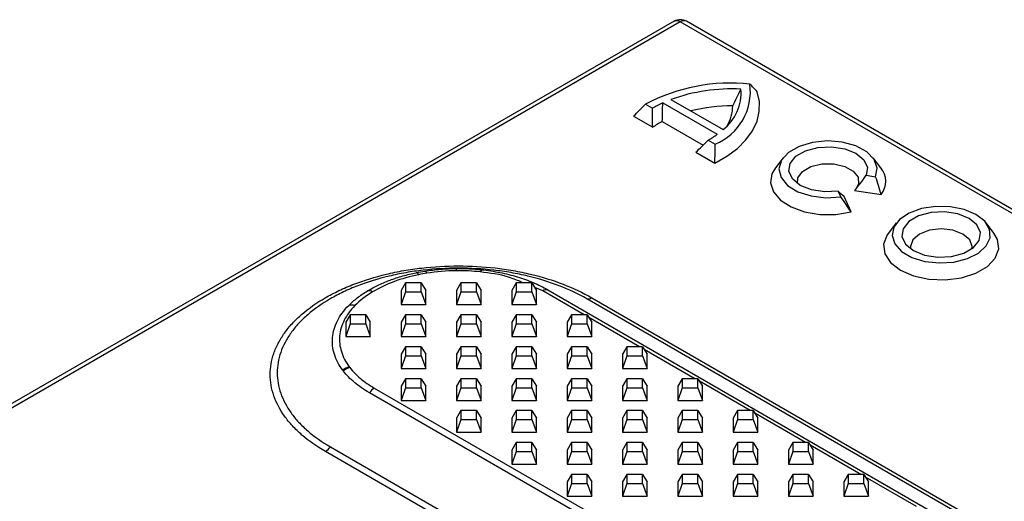
# Model space of a CAD drawing. Units: millimetres. Extents: x 15 to 420, y 0 to 292.
# Drawn here: x 325 to 341, y 276 to 284 of the extents above; entities that cross this region are included whole.
import ezdxf

# ---------------------------------------------------------------- set-up
doc = ezdxf.new("R2010")
doc.units = ezdxf.units.MM

msp = doc.modelspace()

# ---------------------------------------------------------------- linework, layer by layer
at = {"color": 7, "linetype": 'Continuous'}
for p, q in [((335.6188, 283.8811), (304.539, 265.9391)), ((368.9284, 264.7673), (335.8188, 283.8811)), ((335.1531, 282.535), (335.2662, 282.4697)), ((335.4343, 282.5555), (336.32, 282.0442)), ((335.5664, 282.6099), (336.4142, 282.1204)), ((334.9603, 282.3372), (335.2702, 282.1583)), ((335.4261, 282.2511), (336.0897, 281.8681)), ((336.1713, 281.9472), (336.2845, 281.8818)), ((335.9714, 281.7535), (336.2813, 281.5746)), ((337.3926, 281.6621), (337.2661, 281.4988)), ((338.9798, 281.4988), (338.8533, 281.6621)), ((338.7411, 281.378), (338.8957, 281.3541)), ((338.33, 281.0275), (338.2886, 281.1168)), ((338.497, 280.7807), (338.3815, 281.0296)), ((338.5526, 281.1284), (338.9837, 281.0617)), ((339.2311, 280.6008), (339.1046, 280.4375)), ((340.8182, 280.4375), (340.6917, 280.6008)), ((331.2508, 279.6266), (331.178, 279.5053)), ((331.2508, 279.6266), (331.2508, 279.4798)), ((331.5052, 279.6266), (331.2508, 279.6266)), ((331.5052, 279.4798), (331.5052, 279.6266)), ((331.5052, 279.6266), (331.578, 279.5053)), ((332.1508, 279.6266), (332.078, 279.5053)), ((332.1508, 279.6266), (332.1508, 279.4798)), ((332.4052, 279.6266), (332.1508, 279.6266)), ((332.4052, 279.4798), (332.4052, 279.6266)), ((332.4052, 279.6266), (332.478, 279.5053)), ((333.0508, 279.6266), (332.978, 279.5053)), ((333.0508, 279.6266), (333.0508, 279.4797)), ((333.3052, 279.6266), (333.0508, 279.6266)), ((333.3052, 279.4797), (333.3052, 279.6266)), ((333.3052, 279.6266), (333.378, 279.5053)), ((331.178, 279.5053), (331.178, 279.2744)), ((331.2508, 279.4798), (331.178, 279.2744)), ((331.2508, 279.4798), (331.5052, 279.4798)), ((331.5052, 279.4798), (331.578, 279.2744)), ((331.578, 279.2744), (331.578, 279.5053)), ((332.078, 279.5053), (332.078, 279.2744)), ((332.1508, 279.4798), (332.078, 279.2744)), ((332.1508, 279.4798), (332.4052, 279.4798)), ((332.4052, 279.4798), (332.478, 279.2744)), ((332.478, 279.2744), (332.478, 279.5053)), ((332.978, 279.5053), (332.978, 279.2744)), ((333.0508, 279.4797), (332.978, 279.2744)), ((333.0508, 279.4797), (333.3052, 279.4797)), ((333.3052, 279.4797), (333.378, 279.2744)), ((333.378, 279.2744), (333.378, 279.5053)), ((331.178, 279.2744), (331.578, 279.2744)), ((332.078, 279.2744), (332.478, 279.2744)), ((332.978, 279.2744), (333.378, 279.2744)), ((330.3508, 279.1071), (330.278, 278.9858)), ((330.3508, 279.1071), (330.3508, 278.9602)), ((330.6052, 279.1071), (330.3508, 279.1071)), ((330.6052, 278.9602), (330.6052, 279.1071)), ((330.6052, 279.1071), (330.678, 278.9858)), ((331.2508, 279.1071), (331.178, 278.9858)), ((331.2508, 279.1071), (331.2508, 278.9602)), ((331.5052, 279.1071), (331.2508, 279.1071)), ((331.5052, 278.9602), (331.5052, 279.1071)), ((331.5052, 279.1071), (331.578, 278.9858)), ((332.1508, 279.1071), (332.078, 278.9858)), ((332.1508, 279.1071), (332.1508, 278.9602)), ((332.4052, 279.1071), (332.1508, 279.1071)), ((332.4052, 278.9602), (332.4052, 279.1071)), ((332.4052, 279.1071), (332.478, 278.9858)), ((333.0508, 279.1071), (332.978, 278.9858)), ((333.0508, 279.1071), (333.0508, 278.9602)), ((333.3052, 279.1071), (333.0508, 279.1071)), ((333.3052, 278.9602), (333.3052, 279.1071)), ((333.3052, 279.1071), (333.378, 278.9858)), ((333.9508, 279.1071), (333.878, 278.9858)), ((333.9508, 279.1071), (333.9508, 278.9602)), ((334.2052, 279.1071), (333.9508, 279.1071)), ((334.2052, 278.9602), (334.2052, 279.1071)), ((334.2052, 279.1071), (334.278, 278.9858)), ((330.278, 278.9858), (330.278, 278.7549)), ((330.3508, 278.9602), (330.278, 278.7549)), ((330.3508, 278.9602), (330.6052, 278.9602)), ((330.6052, 278.9602), (330.678, 278.7549)), ((330.678, 278.7549), (330.678, 278.9858)), ((331.178, 278.9858), (331.178, 278.7549)), ((331.2508, 278.9602), (331.178, 278.7549)), ((331.2508, 278.9602), (331.5052, 278.9602)), ((331.5052, 278.9602), (331.578, 278.7549)), ((331.578, 278.7549), (331.578, 278.9858)), ((332.078, 278.9858), (332.078, 278.7549)), ((332.1508, 278.9602), (332.078, 278.7549)), ((332.1508, 278.9602), (332.4052, 278.9602)), ((332.4052, 278.9602), (332.478, 278.7549)), ((332.478, 278.7549), (332.478, 278.9858)), ((332.978, 278.9858), (332.978, 278.7549)), ((333.0508, 278.9602), (332.978, 278.7549)), ((333.0508, 278.9602), (333.3052, 278.9602)), ((333.3052, 278.9602), (333.378, 278.7549)), ((333.378, 278.7549), (333.378, 278.9858)), ((333.878, 278.9858), (333.878, 278.7549)), ((333.9508, 278.9602), (333.878, 278.7549)), ((333.9508, 278.9602), (334.2052, 278.9602)), ((334.2052, 278.9602), (334.278, 278.7549)), ((334.278, 278.7549), (334.278, 278.9858)), ((330.278, 278.7549), (330.678, 278.7549)), ((331.178, 278.7549), (331.578, 278.7549)), ((332.078, 278.7549), (332.478, 278.7549)), ((332.978, 278.7549), (333.378, 278.7549)), ((333.878, 278.7549), (334.278, 278.7549)), ((331.2508, 278.5875), (331.178, 278.4662)), ((331.178, 278.4662), (331.178, 278.2353)), ((331.2508, 278.5875), (331.2508, 278.4406)), ((331.5052, 278.5875), (331.2508, 278.5875)), ((331.5052, 278.4406), (331.5052, 278.5875)), ((331.5052, 278.5875), (331.578, 278.4662)), ((331.578, 278.2353), (331.578, 278.4662)), ((332.1508, 278.5875), (332.078, 278.4662)), ((332.078, 278.4662), (332.078, 278.2353)), ((332.1508, 278.5875), (332.1508, 278.4406)), ((332.4052, 278.5875), (332.1508, 278.5875)), ((332.4052, 278.4406), (332.4052, 278.5875)), ((332.4052, 278.5875), (332.478, 278.4662)), ((332.478, 278.2353), (332.478, 278.4662)), ((333.0508, 278.5875), (332.978, 278.4662)), ((332.978, 278.4662), (332.978, 278.2353)), ((333.0508, 278.5875), (333.0508, 278.4406)), ((333.3052, 278.5875), (333.0508, 278.5875)), ((333.3052, 278.4406), (333.3052, 278.5875)), ((333.3052, 278.5875), (333.378, 278.4662)), ((333.378, 278.2353), (333.378, 278.4662)), ((333.9508, 278.5875), (333.878, 278.4662)), ((333.878, 278.4662), (333.878, 278.2353)), ((333.9508, 278.5875), (333.9508, 278.4406)), ((334.2052, 278.5875), (333.9508, 278.5875)), ((334.2052, 278.4406), (334.2052, 278.5875)), ((334.2052, 278.5875), (334.278, 278.4662)), ((334.278, 278.2353), (334.278, 278.4662)), ((334.8508, 278.5875), (334.778, 278.4662)), ((334.778, 278.4662), (334.778, 278.2353)), ((334.8508, 278.5875), (334.8508, 278.4406)), ((335.1052, 278.5875), (334.8508, 278.5875)), ((335.1052, 278.4406), (335.1052, 278.5875)), ((335.1052, 278.5875), (335.178, 278.4662)), ((335.178, 278.2353), (335.178, 278.4662)), ((331.2508, 278.4406), (331.178, 278.2353)), ((331.2508, 278.4406), (331.5052, 278.4406)), ((331.5052, 278.4406), (331.578, 278.2353)), ((332.1508, 278.4406), (332.078, 278.2353)), ((332.1508, 278.4406), (332.4052, 278.4406)), ((332.4052, 278.4406), (332.478, 278.2353)), ((333.0508, 278.4406), (332.978, 278.2353)), ((333.0508, 278.4406), (333.3052, 278.4406)), ((333.3052, 278.4406), (333.378, 278.2353)), ((333.9508, 278.4406), (333.878, 278.2353)), ((333.9508, 278.4406), (334.2052, 278.4406)), ((334.2052, 278.4406), (334.278, 278.2353)), ((334.8508, 278.4406), (334.778, 278.2353)), ((334.8508, 278.4406), (335.1052, 278.4406)), ((335.1052, 278.4406), (335.178, 278.2353)), ((331.178, 278.2353), (331.578, 278.2353)), ((332.078, 278.2353), (332.478, 278.2353)), ((332.978, 278.2353), (333.378, 278.2353)), ((333.878, 278.2353), (334.278, 278.2353)), ((334.778, 278.2353), (335.178, 278.2353)), ((331.2508, 278.0679), (331.178, 277.9467)), ((331.2508, 278.0679), (331.2508, 277.9211)), ((331.5052, 278.0679), (331.2508, 278.0679)), ((331.5052, 277.9211), (331.5052, 278.0679)), ((331.5052, 278.0679), (331.578, 277.9467)), ((332.1508, 278.0679), (332.078, 277.9467)), ((332.1508, 278.0679), (332.1508, 277.9211)), ((332.4052, 278.0679), (332.1508, 278.0679)), ((332.4052, 277.9211), (332.4052, 278.0679)), ((332.4052, 278.0679), (332.478, 277.9467)), ((333.0508, 278.0679), (332.978, 277.9467)), ((333.0508, 278.0679), (333.0508, 277.9211)), ((333.3052, 278.0679), (333.0508, 278.0679)), ((333.3052, 277.9211), (333.3052, 278.0679)), ((333.3052, 278.0679), (333.378, 277.9467)), ((333.9508, 278.0679), (333.878, 277.9467)), ((333.9508, 278.0679), (333.9508, 277.9211)), ((334.2052, 278.0679), (333.9508, 278.0679)), ((334.2052, 277.9211), (334.2052, 278.0679)), ((334.2052, 278.0679), (334.278, 277.9467)), ((334.8508, 278.0679), (334.778, 277.9466)), ((334.8508, 278.0679), (334.8508, 277.9211)), ((335.1052, 278.0679), (334.8508, 278.0679)), ((335.1052, 277.9211), (335.1052, 278.0679)), ((335.1052, 278.0679), (335.178, 277.9466)), ((335.7508, 278.0679), (335.678, 277.9466)), ((335.7508, 278.0679), (335.7508, 277.9211)), ((336.0053, 278.0679), (335.7508, 278.0679)), ((336.0053, 277.9211), (336.0053, 278.0679)), ((336.0053, 278.0679), (336.078, 277.9466)), ((331.178, 277.9467), (331.178, 277.7157)), ((331.2508, 277.9211), (331.178, 277.7157)), ((331.2508, 277.9211), (331.5052, 277.9211)), ((331.5052, 277.9211), (331.578, 277.7157)), ((331.578, 277.7157), (331.578, 277.9467)), ((332.078, 277.9467), (332.078, 277.7157)), ((332.1508, 277.9211), (332.078, 277.7157)), ((332.1508, 277.9211), (332.4052, 277.9211)), ((332.4052, 277.9211), (332.478, 277.7157)), ((332.478, 277.7157), (332.478, 277.9467)), ((332.978, 277.9467), (332.978, 277.7157)), ((333.0508, 277.9211), (332.978, 277.7157)), ((333.0508, 277.9211), (333.3052, 277.9211)), ((333.3052, 277.9211), (333.378, 277.7157)), ((333.378, 277.7157), (333.378, 277.9467)), ((333.878, 277.9467), (333.878, 277.7157)), ((333.9508, 277.9211), (333.878, 277.7157)), ((333.9508, 277.9211), (334.2052, 277.9211)), ((334.2052, 277.9211), (334.278, 277.7157)), ((334.278, 277.7157), (334.278, 277.9467)), ((334.778, 277.9466), (334.778, 277.7157)), ((334.8508, 277.9211), (334.778, 277.7157)), ((334.8508, 277.9211), (335.1052, 277.9211)), ((335.1052, 277.9211), (335.178, 277.7157)), ((335.178, 277.7157), (335.178, 277.9466)), ((335.678, 277.9466), (335.678, 277.7157)), ((335.7508, 277.9211), (335.678, 277.7157)), ((335.7508, 277.9211), (336.0053, 277.9211)), ((336.0053, 277.9211), (336.078, 277.7157)), ((336.078, 277.7157), (336.078, 277.9466)), ((331.178, 277.7157), (331.578, 277.7157)), ((332.078, 277.7157), (332.478, 277.7157)), ((332.978, 277.7157), (333.378, 277.7157)), ((333.878, 277.7157), (334.278, 277.7157)), ((334.778, 277.7157), (335.178, 277.7157)), ((335.678, 277.7157), (336.078, 277.7157)), ((332.1508, 277.5484), (332.078, 277.4271)), ((332.1508, 277.5484), (332.1508, 277.4015)), ((332.4052, 277.5484), (332.1508, 277.5484)), ((332.4052, 277.4015), (332.4052, 277.5484)), ((332.4052, 277.5484), (332.478, 277.4271)), ((333.0508, 277.5484), (332.978, 277.4271)), ((333.0508, 277.5484), (333.0508, 277.4015)), ((333.3052, 277.5484), (333.0508, 277.5484)), ((333.3052, 277.4015), (333.3052, 277.5484)), ((333.3052, 277.5484), (333.378, 277.4271)), ((333.9508, 277.5484), (333.878, 277.4271)), ((333.9508, 277.5484), (333.9508, 277.4015)), ((334.2052, 277.5484), (333.9508, 277.5484)), ((334.2052, 277.4015), (334.2052, 277.5484)), ((334.2052, 277.5484), (334.278, 277.4271)), ((334.8508, 277.5484), (334.778, 277.4271)), ((334.8508, 277.5484), (334.8508, 277.4015)), ((335.1052, 277.5484), (334.8508, 277.5484)), ((335.1052, 277.4015), (335.1052, 277.5484)), ((335.1052, 277.5484), (335.178, 277.4271)), ((335.7508, 277.5484), (335.678, 277.4271)), ((335.7508, 277.5484), (335.7508, 277.4015)), ((336.0053, 277.5484), (335.7508, 277.5484)), ((336.0053, 277.4015), (336.0053, 277.5484)), ((336.0053, 277.5484), (336.078, 277.4271)), ((336.6508, 277.5484), (336.5781, 277.4271)), ((336.6508, 277.5484), (336.6508, 277.4015)), ((336.9053, 277.5484), (336.6508, 277.5484)), ((336.9053, 277.4015), (336.9053, 277.5484)), ((336.9053, 277.5484), (336.9781, 277.4271)), ((332.078, 277.4271), (332.078, 277.1962)), ((332.1508, 277.4015), (332.078, 277.1962)), ((332.1508, 277.4015), (332.4052, 277.4015)), ((332.4052, 277.4015), (332.478, 277.1962)), ((332.478, 277.1962), (332.478, 277.4271)), ((332.978, 277.4271), (332.978, 277.1962)), ((333.0508, 277.4015), (332.978, 277.1962)), ((333.0508, 277.4015), (333.3052, 277.4015)), ((333.3052, 277.4015), (333.378, 277.1962)), ((333.378, 277.1962), (333.378, 277.4271)), ((333.878, 277.4271), (333.878, 277.1962)), ((333.9508, 277.4015), (333.878, 277.1962)), ((333.9508, 277.4015), (334.2052, 277.4015)), ((334.2052, 277.4015), (334.278, 277.1962)), ((334.278, 277.1962), (334.278, 277.4271)), ((334.778, 277.4271), (334.778, 277.1962)), ((334.8508, 277.4015), (334.778, 277.1962)), ((334.8508, 277.4015), (335.1052, 277.4015)), ((335.1052, 277.4015), (335.178, 277.1962)), ((335.178, 277.1962), (335.178, 277.4271)), ((335.678, 277.4271), (335.678, 277.1962)), ((335.7508, 277.4015), (335.678, 277.1962)), ((335.7508, 277.4015), (336.0053, 277.4015)), ((336.0053, 277.4015), (336.078, 277.1962)), ((336.078, 277.1962), (336.078, 277.4271)), ((336.5781, 277.4271), (336.5781, 277.1962)), ((336.6508, 277.4015), (336.5781, 277.1962)), ((336.6508, 277.4015), (336.9053, 277.4015)), ((336.9053, 277.4015), (336.9781, 277.1962)), ((336.9781, 277.1962), (336.9781, 277.4271)), ((332.078, 277.1962), (332.478, 277.1962)), ((332.978, 277.1962), (333.378, 277.1962)), ((333.878, 277.1962), (334.278, 277.1962)), ((334.778, 277.1962), (335.178, 277.1962)), ((335.678, 277.1962), (336.078, 277.1962)), ((336.5781, 277.1962), (336.9781, 277.1962)), ((333.0508, 277.0288), (332.978, 276.9075)), ((333.0508, 277.0288), (333.0508, 276.882)), ((333.3052, 277.0288), (333.0508, 277.0288)), ((333.3052, 276.882), (333.3052, 277.0288)), ((333.3052, 277.0288), (333.378, 276.9075)), ((333.9508, 277.0288), (333.878, 276.9075)), ((333.9508, 277.0288), (333.9508, 276.8819)), ((334.2052, 277.0288), (333.9508, 277.0288)), ((334.2052, 276.8819), (334.2052, 277.0288)), ((334.2052, 277.0288), (334.278, 276.9075)), ((334.8508, 277.0288), (334.778, 276.9075)), ((334.8508, 277.0288), (334.8508, 276.8819)), ((335.1052, 277.0288), (334.8508, 277.0288)), ((335.1052, 276.8819), (335.1052, 277.0288)), ((335.1052, 277.0288), (335.178, 276.9075)), ((335.7508, 277.0288), (335.678, 276.9075)), ((335.7508, 277.0288), (335.7508, 276.8819)), ((336.0053, 277.0288), (335.7508, 277.0288)), ((336.0053, 276.8819), (336.0053, 277.0288)), ((336.0053, 277.0288), (336.078, 276.9075)), ((336.6508, 277.0288), (336.5781, 276.9075)), ((336.6508, 277.0288), (336.6508, 276.8819)), ((336.9053, 277.0288), (336.6508, 277.0288)), ((336.9053, 276.8819), (336.9053, 277.0288)), ((336.9053, 277.0288), (336.9781, 276.9075)), ((337.5509, 277.0288), (337.4781, 276.9075)), ((337.5509, 277.0288), (337.5509, 276.8819)), ((337.8053, 277.0288), (337.5509, 277.0288)), ((337.8053, 276.8819), (337.8053, 277.0288)), ((337.8053, 277.0288), (337.8781, 276.9075)), ((332.978, 276.9075), (332.978, 276.6766)), ((333.0508, 276.882), (332.978, 276.6766)), ((333.0508, 276.882), (333.3052, 276.882)), ((333.3052, 276.882), (333.378, 276.6766)), ((333.378, 276.6766), (333.378, 276.9075)), ((333.878, 276.9075), (333.878, 276.6766)), ((333.9508, 276.8819), (333.878, 276.6766)), ((333.9508, 276.8819), (334.2052, 276.8819)), ((334.2052, 276.8819), (334.278, 276.6766)), ((334.278, 276.6766), (334.278, 276.9075)), ((334.778, 276.9075), (334.778, 276.6766)), ((334.8508, 276.8819), (334.778, 276.6766)), ((334.8508, 276.8819), (335.1052, 276.8819)), ((335.1052, 276.8819), (335.178, 276.6766)), ((335.178, 276.6766), (335.178, 276.9075)), ((335.678, 276.9075), (335.678, 276.6766)), ((335.7508, 276.8819), (335.678, 276.6766)), ((335.7508, 276.8819), (336.0053, 276.8819)), ((336.0053, 276.8819), (336.078, 276.6766)), ((336.078, 276.6766), (336.078, 276.9075)), ((336.5781, 276.9075), (336.5781, 276.6766)), ((336.6508, 276.8819), (336.5781, 276.6766)), ((336.6508, 276.8819), (336.9053, 276.8819)), ((336.9053, 276.8819), (336.9781, 276.6766)), ((336.9781, 276.6766), (336.9781, 276.9075)), ((337.4781, 276.9075), (337.4781, 276.6766)), ((337.5509, 276.8819), (337.4781, 276.6766)), ((337.5509, 276.8819), (337.8053, 276.8819)), ((337.8053, 276.8819), (337.8781, 276.6766)), ((337.8781, 276.6766), (337.8781, 276.9075)), ((332.978, 276.6766), (333.378, 276.6766)), ((333.878, 276.6766), (334.278, 276.6766)), ((334.778, 276.6766), (335.178, 276.6766)), ((335.678, 276.6766), (336.078, 276.6766)), ((336.5781, 276.6766), (336.9781, 276.6766)), ((337.4781, 276.6766), (337.8781, 276.6766)), ((333.9508, 276.5093), (333.878, 276.388)), ((333.878, 276.388), (333.878, 276.1571)), ((333.9508, 276.5093), (333.9508, 276.3624)), ((334.2052, 276.5093), (333.9508, 276.5093)), ((334.2052, 276.3624), (334.2052, 276.5093)), ((334.2052, 276.5093), (334.278, 276.388)), ((334.278, 276.1571), (334.278, 276.388)), ((334.8508, 276.5093), (334.778, 276.388)), ((334.778, 276.388), (334.778, 276.1571)), ((334.8508, 276.5093), (334.8508, 276.3624)), ((335.1052, 276.5093), (334.8508, 276.5093)), ((335.1052, 276.3624), (335.1052, 276.5093)), ((335.1052, 276.5093), (335.178, 276.388)), ((335.178, 276.1571), (335.178, 276.388)), ((335.7508, 276.5093), (335.678, 276.388)), ((335.678, 276.388), (335.678, 276.1571)), ((335.7508, 276.5093), (335.7508, 276.3624)), ((336.0053, 276.5093), (335.7508, 276.5093)), ((336.0053, 276.3624), (336.0053, 276.5093)), ((336.0053, 276.5093), (336.078, 276.388)), ((336.078, 276.1571), (336.078, 276.388)), ((336.6508, 276.5092), (336.5781, 276.388)), ((336.5781, 276.388), (336.5781, 276.157)), ((336.6508, 276.5092), (336.6508, 276.3624)), ((336.9053, 276.5092), (336.6508, 276.5092)), ((336.9053, 276.3624), (336.9053, 276.5092)), ((336.9053, 276.5092), (336.9781, 276.388)), ((336.9781, 276.157), (336.9781, 276.388)), ((337.5509, 276.5092), (337.4781, 276.388)), ((337.4781, 276.388), (337.4781, 276.157)), ((337.5509, 276.5092), (337.5509, 276.3624)), ((337.8053, 276.5092), (337.5509, 276.5092)), ((337.8053, 276.3624), (337.8053, 276.5092)), ((337.8053, 276.5092), (337.8781, 276.388)), ((337.8781, 276.157), (337.8781, 276.388)), ((338.4509, 276.5092), (338.3781, 276.388)), ((338.3781, 276.388), (338.3781, 276.157)), ((338.4509, 276.5092), (338.4509, 276.3624)), ((338.7053, 276.5092), (338.4509, 276.5092)), ((338.7053, 276.3624), (338.7053, 276.5092)), ((338.7053, 276.5092), (338.7781, 276.388)), ((338.7781, 276.157), (338.7781, 276.388)), ((333.9508, 276.3624), (333.878, 276.1571)), ((333.9508, 276.3624), (334.2052, 276.3624)), ((334.2052, 276.3624), (334.278, 276.1571)), ((334.8508, 276.3624), (334.778, 276.1571)), ((334.8508, 276.3624), (335.1052, 276.3624)), ((335.1052, 276.3624), (335.178, 276.1571)), ((335.7508, 276.3624), (335.678, 276.1571)), ((335.7508, 276.3624), (336.0053, 276.3624)), ((336.0053, 276.3624), (336.078, 276.1571)), ((336.6508, 276.3624), (336.5781, 276.157)), ((336.6508, 276.3624), (336.9053, 276.3624)), ((336.9053, 276.3624), (336.9781, 276.157)), ((337.5509, 276.3624), (337.4781, 276.157)), ((337.5509, 276.3624), (337.8053, 276.3624)), ((337.8053, 276.3624), (337.8781, 276.157)), ((338.4509, 276.3624), (338.3781, 276.157)), ((338.4509, 276.3624), (338.7053, 276.3624)), ((338.7053, 276.3624), (338.7781, 276.157)), ((333.878, 276.1571), (334.278, 276.1571)), ((334.778, 276.1571), (335.178, 276.1571)), ((335.678, 276.1571), (336.078, 276.1571)), ((336.5781, 276.157), (336.9781, 276.157)), ((337.4781, 276.157), (337.8781, 276.157)), ((338.3781, 276.157), (338.7781, 276.157))]:
    msp.add_line(p, q, dxfattribs=at)
at = {"color": 8, "linetype": 'Continuous'}
for p, q in [((335.7188, 283.8712), (304.639, 265.9292)), ((368.8284, 264.7574), (335.7188, 283.8712)), ((333.4822, 279.4967), (333.3517, 279.5492)), ((334.1572, 279.1071), (333.4822, 279.4967)), ((333.5633, 279.514), (397.3443, 242.694)), ((397.9784, 242.5475), (334.1973, 279.3675)), ((334.2784, 279.3848), (398.0595, 242.5648)), ((335.0572, 278.5875), (334.2307, 279.0646)), ((335.9572, 278.0679), (335.1307, 278.5451)), ((336.8572, 277.5484), (336.0307, 278.0255)), ((394.4428, 241.0191), (330.6618, 277.8391)), ((330.7429, 277.9154), (394.5239, 241.0954)), ((337.7572, 277.0288), (336.9307, 277.5059)), ((393.7277, 240.0641), (329.9466, 276.8841)), ((330.0277, 276.9605), (393.8088, 240.1405)), ((338.6572, 276.5092), (337.8307, 276.9864)), ((339.5572, 275.9897), (338.7307, 276.4668))]:
    msp.add_line(p, q, dxfattribs=at)
at = {"color": 7, "linetype": 'Continuous', "flags": 128}
for points in [[(336.2813, 281.5746), (336.4777, 281.688), (336.647, 281.8151), (336.7863, 281.9539), (336.8932, 282.1019), (336.9661, 282.2566), (337.0035, 282.4155), (337.005, 282.5759), (336.9705, 282.735)], [(338.8957, 281.3541), (338.9221, 281.495), (338.8733, 281.6338), (338.7539, 281.7576), (338.575, 281.8546), (338.3537, 281.9158), (338.1106, 281.9354), (337.8687, 281.9115), (337.6507, 281.8464), (337.4772, 281.7462), (337.3644, 281.6204), (337.323, 281.4807), (337.3569, 281.3404), (337.4629, 281.2126), (337.6311, 281.1094), (337.8455, 281.0405), (338.086, 281.0123), (338.33, 281.0275)], [(338.2886, 281.1168), (338.0672, 281.1056), (337.8525, 281.1388), (337.6704, 281.2124), (337.5429, 281.3175), (337.4854, 281.4414), (337.5047, 281.5693), (337.5987, 281.6856), (337.7559, 281.7763), (337.9573, 281.8305), (338.1787, 281.8417), (338.3934, 281.8085), (338.5755, 281.7349), (338.703, 281.6298), (338.7605, 281.5058), (338.7411, 281.378)], [(337.2661, 281.4988), (337.2096, 281.4023), (337.1853, 281.2536), (337.2323, 281.1067), (337.3471, 280.9728), (337.5208, 280.862), (337.7403, 280.7829), (337.9889, 280.7414), (338.2477, 280.7407), (338.497, 280.7807)], [(337.6255, 281.2412), (337.6321, 281.3368), (337.7069, 281.4392), (337.843, 281.5178), (338.0205, 281.561), (338.213, 281.5624), (338.3923, 281.5218), (338.5318, 281.4453), (338.6111, 281.3439), (338.6183, 281.2329), (338.5807, 281.1595)], [(340.5271, 280.7389), (340.3352, 280.8206), (340.1101, 280.8661), (339.8718, 280.8712), (339.6415, 280.8356), (339.4396, 280.7624), (339.284, 280.658), (339.1887, 280.5318), (339.162, 280.395), (339.2063, 280.2598), (339.3177, 280.1381), (339.4864, 280.0407), (339.6972, 279.9764), (339.9315, 279.9508), (340.1685, 279.9662), (340.387, 280.0213), (340.5678, 280.1111), (340.6947, 280.2276), (340.7564, 280.3606), (340.7475, 280.4982), (340.6687, 280.6281), (340.5271, 280.7389)], [(340.414, 280.6736), (340.2319, 280.7472), (340.0172, 280.7804), (339.7958, 280.7692), (339.5943, 280.715), (339.4372, 280.6242), (339.3432, 280.5079), (339.3239, 280.3801), (339.3814, 280.2562), (339.5089, 280.1511), (339.6909, 280.0775), (339.9056, 280.0442), (340.1271, 280.0554), (340.3285, 280.1097), (340.4857, 280.2004), (340.5796, 280.3167), (340.599, 280.4445), (340.5415, 280.5684), (340.414, 280.6736)], [(339.1046, 280.4375), (339.082, 280.4057), (339.0252, 280.255), (339.0443, 280.1012), (339.1377, 279.9567), (339.2978, 279.8332), (339.5116, 279.7408), (339.7619, 279.6869), (340.0284, 279.6759), (340.2894, 279.7087), (340.5239, 279.7826), (340.7128, 279.8916), (340.8408, 280.027), (340.8976, 280.1777), (340.8785, 280.3315), (340.8182, 280.4375)], [(340.316, 280.421), (340.1533, 280.4838), (339.9614, 280.5058), (339.7695, 280.4838), (339.6068, 280.421), (339.4982, 280.3271), (339.46, 280.2163), (339.464, 280.1798)], [(340.4589, 280.1798), (340.4629, 280.2163), (340.4247, 280.3271), (340.316, 280.421)]]:
    msp.add_lwpolyline(points, dxfattribs=at)
at = {"color": 7, "linetype": 'Continuous'}
for centre, radius, start, end in [((335.7188, 283.7079), 0.2, 60.00269, 119.99731), ((336.5444, 279.8776), 2.9995, 84.14931, 117.63517), ((336.5555, 279.8475), 2.9341, 87.07739, 109.70045), ((335.933, 282.7379), 0.9254, 292.32046, 7.67416), ((335.9504, 282.7187), 0.757, 307.78616, 4.47461), ((336.2111, 280.8274), 1.8946, 114.20348, 119.91319), ((336.5584, 279.7138), 2.791, 89.72679, 103.87002), ((335.9471, 282.51), 0.6246, 328.43624, 359.52667), ((336.1481, 280.8617), 1.5659, 117.45779, 124.10185), ((335.3847, 283.3154), 1.5782, 299.89632, 306.34605), ((338.7108, 281.2778), 0.3481, 321.62425, 39.41652)]:
    msp.add_arc(centre, radius, start, end, dxfattribs=at)
at = {"color": 8, "linetype": 'Continuous'}
for centre, radius, start, end in [((335.6606, 283.7937), 0.0969, 53.10272, 115.58683), ((335.7772, 283.7907), 0.0995, 65.32864, 125.98182), ((331.4143, 279.7402), 0.0533, 21.1822, 77.88112), ((331.5477, 279.7717), 0.0488, 13.71675, 70.10188), ((331.7698, 279.8254), 0.3093, 359.66326, 6.47234), ((332.5141, 279.8007), 0.0479, 123.72531, 174.85992), ((330.6521, 279.3803), 0.1179, 57.89096, 99.81788), ((333.5449, 279.4012), 0.1143, 80.77961, 123.29978), ((330.3721, 279.1049), 0.1611, 70.20133, 106.41195), ((334.2157, 279.4804), 0.1143, 260.77961, 303.29978), ((330.4007, 278.0123), 0.2567, 104.52577, 131.56641), ((330.4107, 278.0018), 0.2571, 104.93496, 131.90316), ((330.8839, 277.6844), 0.2706, 121.39235, 145.14343), ((329.8057, 277.1151), 0.2706, 301.39235, 325.14343)]:
    msp.add_arc(centre, radius, start, end, dxfattribs=at)
at = {"color": 7, "linetype": 'Continuous'}
for points in [[(336.5717, 282.5048), (336.6171, 282.5955), (336.6615, 282.6865), (336.7051, 282.7778)], [(336.9705, 282.735), (336.9308, 282.7778), (336.8907, 282.82), (336.8501, 282.8615)], [(334.9603, 282.3372), (335.024, 282.4041), (335.0882, 282.4701), (335.1531, 282.535)], [(335.2702, 282.1583), (335.2675, 282.2619), (335.2662, 282.3657), (335.2662, 282.4697)], [(335.4261, 282.2511), (335.4277, 282.3526), (335.4305, 282.454), (335.4343, 282.5555)], [(335.9714, 281.7535), (336.0389, 281.8166), (336.1055, 281.8813), (336.1713, 281.9472)], [(336.2813, 281.5746), (336.2833, 281.677), (336.2845, 281.7795), (336.2845, 281.8818)], [(338.5526, 281.1284), (338.6209, 281.207), (338.6827, 281.2911), (338.7411, 281.378)], [(338.9837, 281.0617), (338.9569, 281.1599), (338.9279, 281.2575), (338.8957, 281.3541)], [(338.3815, 281.0296), (338.3539, 281.0529), (338.3223, 281.083), (338.2886, 281.1168)], [(338.497, 280.7807), (338.4415, 280.8623), (338.3858, 280.9445), (338.33, 281.0275)], [(331.4255, 279.7923), (331.4712, 279.8017), (331.5175, 279.8101), (331.5643, 279.8175)], [(332.0772, 279.8603), (332.2151, 279.8616), (332.3519, 279.855), (332.4875, 279.8405)]]:
    msp.add_open_spline(points, degree=3, dxfattribs=at)
at = {"color": 8, "linetype": 'Continuous'}
for points, knots in [([(329.9466, 276.8841), (329.8035, 276.9667), (329.677, 277.0561), (329.5107, 277.1998), (329.4592, 277.2493), (329.3645, 277.3517), (329.3211, 277.4047), (329.2062, 277.5654), (329.1484, 277.6757), (329.0896, 277.8457), (329.0747, 277.9033), (329.0548, 278.0193), (329.0499, 278.0771), (329.05, 278.2501), (329.0694, 278.3648), (329.1281, 278.5358), (329.1527, 278.5926), (329.2109, 278.7034), (329.2445, 278.7577), (329.3208, 278.8641), (329.3634, 278.9162), (329.4577, 279.0182), (329.5097, 279.0684), (329.6776, 279.2135), (329.8043, 279.3026), (330.016, 279.425), (330.0902, 279.4638), (330.2461, 279.5378), (330.3273, 279.5725), (330.5771, 279.6689), (330.753, 279.7232), (331.0309, 279.7897), (331.1265, 279.8095), (331.319, 279.8432), (331.4161, 279.8572), (331.7097, 279.8909), (331.9086, 279.9024), (332.3129, 279.9026), (332.5122, 279.8911), (332.8057, 279.8574), (332.9027, 279.8434), (333.0949, 279.8099), (333.1906, 279.7903), (333.4691, 279.7239), (333.645, 279.6697), (333.9779, 279.5417), (334.1354, 279.4674), (334.2784, 279.3848)], [0, 0, 0, 0, 0.0625, 0.0625, 0.09375, 0.09375, 0.125, 0.125, 0.1875, 0.1875, 0.21875, 0.21875, 0.25, 0.25, 0.3125, 0.3125, 0.34375, 0.34375, 0.375, 0.375, 0.40625, 0.40625, 0.4375, 0.4375, 0.5, 0.5, 0.53125, 0.53125, 0.5625, 0.5625, 0.625, 0.625, 0.65625, 0.65625, 0.6875, 0.6875, 0.75, 0.75, 0.8125, 0.8125, 0.84375, 0.84375, 0.875, 0.875, 0.9375, 0.9375, 1, 1, 1, 1]), ([(334.1973, 279.3675), (334.0598, 279.4469), (333.9081, 279.5185), (333.5879, 279.6417), (333.4185, 279.6939), (333.1505, 279.7577), (333.0584, 279.7767), (332.8733, 279.8089), (332.78, 279.8224), (332.4975, 279.8548), (332.3056, 279.8659), (331.9164, 279.8657), (331.7249, 279.8547), (331.4423, 279.8222), (331.3488, 279.8087), (331.1635, 279.7763), (331.0715, 279.7573), (330.804, 279.6932), (330.6346, 279.641), (330.3943, 279.5482), (330.3161, 279.5148), (330.166, 279.4436), (330.0946, 279.4062), (329.8907, 279.2884), (329.7687, 279.2026), (329.607, 279.0629), (329.5569, 279.0146), (329.4661, 278.9163), (329.425, 278.8661), (329.3515, 278.7637), (329.3191, 278.7114), (329.2631, 278.6047), (329.2394, 278.55), (329.1827, 278.3853), (329.164, 278.2749), (329.1638, 278.1083), (329.1684, 278.0526), (329.1876, 277.9409), (329.202, 277.8854), (329.2586, 277.7218), (329.3143, 277.6157), (329.4251, 277.4611), (329.4668, 277.4101), (329.5582, 277.3116), (329.6078, 277.264), (329.768, 277.1259), (329.89, 277.04), (330.0277, 276.9605)], [0, 0, 0, 0, 0.0625, 0.0625, 0.125, 0.125, 0.15625, 0.15625, 0.1875, 0.1875, 0.25, 0.25, 0.3125, 0.3125, 0.34375, 0.34375, 0.375, 0.375, 0.4375, 0.4375, 0.46875, 0.46875, 0.5, 0.5, 0.5625, 0.5625, 0.59375, 0.59375, 0.625, 0.625, 0.65625, 0.65625, 0.6875, 0.6875, 0.75, 0.75, 0.78125, 0.78125, 0.8125, 0.8125, 0.875, 0.875, 0.90625, 0.90625, 0.9375, 0.9375, 1, 1, 1, 1]), ([(331.464, 279.7594), (331.3214, 279.7303), (331.1877, 279.6922), (330.937, 279.5989), (330.8194, 279.5432), (330.7147, 279.4801)], [0, 0, 0, 0, 0.5, 0.5, 1, 1, 1, 1]), ([(333.1592, 279.6266), (333.0835, 279.6608), (332.8801, 279.7525), (332.6259, 279.7847), (332.4663, 279.8049)], [0, 0, 0, 0, 0.37226121, 1, 1, 1, 1]), ([(330.3266, 279.2594), (330.3688, 279.3025), (330.4154, 279.3438), (330.5172, 279.4229), (330.5726, 279.4607), (330.6319, 279.4965)], [0, 0, 0, 0, 0.5, 0.5, 1, 1, 1, 1]), ([(330.2304, 278.2044), (330.167, 278.2885), (330.1212, 278.3757), (330.0648, 278.5564), (330.0552, 278.647), (330.0675, 278.7829), (330.0761, 278.8283), (330.1027, 278.9189), (330.1204, 278.9634), (330.1644, 279.0508), (330.1908, 279.0937), (330.2522, 279.178), (330.2874, 279.2194), (330.3266, 279.2594)], [0, 0, 0, 0, 0.25, 0.25, 0.5, 0.5, 0.625, 0.625, 0.75, 0.75, 0.875, 0.875, 1, 1, 1, 1]), ([(330.4267, 279.2564), (330.3527, 279.1808), (330.2953, 279.1018), (330.2331, 278.9785), (330.2164, 278.9366), (330.1912, 278.8511), (330.1831, 278.8081), (330.1713, 278.6797), (330.1804, 278.594), (330.2334, 278.4231), (330.2766, 278.3405), (330.3363, 278.2608)], [0, 0, 0, 0, 0.25, 0.25, 0.375, 0.375, 0.5, 0.5, 0.75, 0.75, 1, 1, 1, 1]), ([(330.6618, 277.8391), (330.5732, 277.8902), (330.4934, 277.9454), (330.3515, 278.0643), (330.2902, 278.1272), (330.239, 278.1931)], [0, 0, 0, 0, 0.5, 0.5, 1, 1, 1, 1]), ([(330.3444, 278.2502), (330.393, 278.1873), (330.4507, 278.128), (330.5834, 278.0164), (330.6586, 277.9641), (330.7429, 277.9154)], [0, 0, 0, 0, 0.5, 0.5, 1, 1, 1, 1])]:
    msp.add_open_spline(points, degree=3, knots=knots, dxfattribs=at)
at = {"color": 7, "linetype": 'Continuous'}
for points, knots in [([(330.6319, 279.4965), (330.7425, 279.563), (330.8665, 279.6219), (331.0655, 279.696), (331.1343, 279.7185), (331.2765, 279.7589), (331.3502, 279.7769), (331.4255, 279.7923)], [0, 0, 0, 0, 0.5, 0.5, 0.75, 0.75, 1, 1, 1, 1]), ([(331.5643, 279.8175), (331.6479, 279.8309), (331.7325, 279.8411), (331.9036, 279.8554), (331.9903, 279.8594), (332.0772, 279.8603)], [0, 0, 0, 0, 0.5, 0.5, 1, 1, 1, 1]), ([(332.4875, 279.8405), (332.5891, 279.8296), (332.6883, 279.8145), (332.8822, 279.7757), (332.9774, 279.7519), (333.1592, 279.6968), (333.2461, 279.6654), (333.3701, 279.6128), (333.4105, 279.5943), (333.4889, 279.5554), (333.527, 279.535), (333.5633, 279.514)], [0, 0, 0, 0, 0.25, 0.25, 0.5, 0.5, 0.75, 0.75, 0.875, 0.875, 1, 1, 1, 1])]:
    msp.add_open_spline(points, degree=3, knots=knots, dxfattribs=at)
at = {"color": 8, "linetype": 'Continuous'}
for points in [[(331.595, 279.7833), (331.5509, 279.7762), (331.5072, 279.7683), (331.464, 279.7594)], [(332.0791, 279.8236), (331.9148, 279.822), (331.7534, 279.8085), (331.595, 279.7833)], [(332.4663, 279.8049), (332.3384, 279.8186), (332.2093, 279.8249), (332.0791, 279.8236)], [(330.7147, 279.4801), (330.6024, 279.4126), (330.5064, 279.338), (330.4267, 279.2564)], [(330.239, 278.1931), (330.2361, 278.1969), (330.2332, 278.2006), (330.2304, 278.2044)], [(330.3363, 278.2608), (330.339, 278.2573), (330.3417, 278.2537), (330.3444, 278.2502)]]:
    msp.add_open_spline(points, degree=3, dxfattribs=at)

doc.saveas('drawing.dxf')
